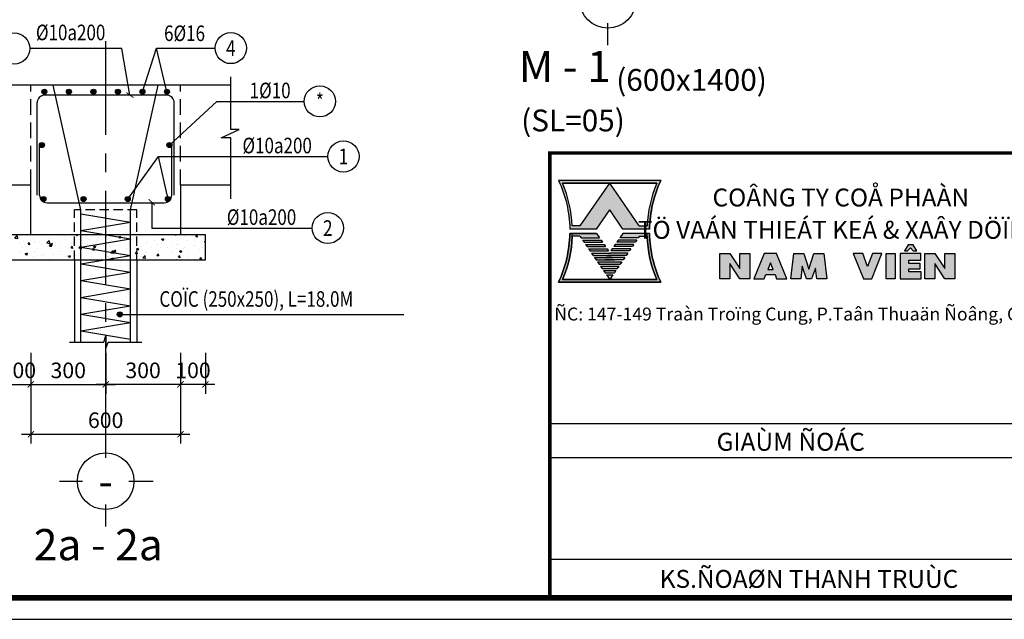
# Model space of a CAD drawing. Units: inches. Extents: x -78781 to 291682597901, y -251576 to 520260481864.
# Drawn here: x 1832868 to 1836815, y 332349 to 334752 of the extents above; entities that cross this region are included whole.
import ezdxf
from ezdxf.enums import TextEntityAlignment as Align

# ---------------------------------------------------------------- set-up
doc = ezdxf.new("R2010")
doc.units = ezdxf.units.IN
doc.header["$MEASUREMENT"] = 0
doc.header["$PDMODE"] = 3
doc.linetypes.add('CENTER', pattern=[2, 1.25, -0.25, 0.25, -0.25])
doc.linetypes.add('HIDDEN', pattern=[0.375, 0.25, -0.125])
for name, color, linetype in [('D-BAO', 4, 'Continuous'), ('DIM', 1, 'Continuous'), ('HATCH', 8, 'Continuous'), ('LINH-TINH', 7, 'Continuous'), ('NET KHUAT', 7, 'Continuous'), ('T-DAI', 3, 'Continuous'), ('TEXT', 4, 'Continuous'), ('TEXT-TD', 6, 'Continuous'), ('THEP', 2, 'Continuous'), ('TRUC', 9, 'CENTER')]:
    doc.layers.add(name, color=color, linetype=linetype)
doc.styles.get("Standard").update_dxf_attribs({"font": 'VHELVEN.TTF'})
doc.styles.add('TEXT-DIM', font='1.shx', dxfattribs={"width": 0.8})
doc.styles.add('TEXT-GHI CHU', font='VAVON.TTF')
doc.dimstyles.get("Standard").update_dxf_attribs({"dimtxt": 2.5, "dimasz": 25, "dimexe": 0.18, "dimexo": 0.0625, "dimgap": 0.09, "dimtad": 0, "dimtih": 1, "dimtoh": 1, "dimdec": 0, "dimzin": 0, "dimtxsty": 'Standard', "dimcen": 80, "dimadec": 0, "dimazin": 0, "dimtfac": 1, "dimtdec": 0, "dimtofl": 0, "dimtmove": 0, "dimatfit": 3, "dimldrblk": 'ARCHTICK', "dimfxl": 0.18, "dimtolj": 1, "dimtzin": 0, "dimarcsym": 0})
doc.dimstyles.new('TL 1-25', dxfattribs={"dimscale": 25, "dimtxt": 2.5, "dimasz": 1, "dimexe": 1.5, "dimexo": 0, "dimgap": 1, "dimtad": 1, "dimdec": 0, "dimtxsty": 'TEXT-DIM', "dimblk": 'ARCHTICK', "dimcen": 0, "dimdle": 1.5, "dimclrd": 1, "dimclre": 1, "dimclrt": 4, "dimadec": 0, "dimazin": 2, "dimtfac": 1, "dimtdec": 0, "dimtix": 1, "dimtofl": 0, "dimtmove": 0, "dimatfit": 3, "dimldrblk": 'ARCHTICK', "dimfxl": 1.5, "dimtolj": 1, "dimtzin": 0, "dimarcsym": 0})

# ---------------------------------------------------------------- blocks, each defined once
blk = doc.blocks.new('1')
at = {"ltscale": 10}
h = blk.add_hatch(color=1, dxfattribs=at)
edge = h.paths.add_edge_path()
edge.add_line((-11605.47061526354, -1873.473062684921), (-11603.64807776064, -1876.133819888027))
edge.add_line((-11603.64807776064, -1876.133819888027), (-11599.91313654229, -1876.133819888027))
edge.add_ellipse((-11583.09608983616, -1876.452979685908), major_axis=(16.82007495895386, 0.0011258714395275), ratio=0.9999999993556209, start_angle=155.0912066586018, end_angle=178.9089160036296, ccw=False)
edge.add_line((-11598.35202528552, -1869.36980551097), (-11612.58920524169, -1869.36980551097))
edge.add_ellipse((-11627.84514069093, -1876.452979686163), major_axis=(16.82007497082693, -0.0009317532364066), ratio=0.9999999993556382, start_angle=361.0904227526867, end_angle=384.90813209858106, ccw=False)
edge.add_line((-11611.02809398482, -1876.133819888027), (-11607.29315276645, -1876.133819888027))
edge.add_line((-11607.29315276645, -1876.133819888027), (-11605.47061526354, -1873.473062684921))
edge = h.paths.add_edge_path(flags=16)
edge.add_line((-11605.47061526337, -1869.724668076847), (-11598.89825117937, -1869.724668076848))
edge.add_ellipse((-11583.09608983616, -1876.452979685908), major_axis=(17.17493734460962, 0.002737293852157299), ratio=0.9999999993558776, start_angle=156.9273268038403, end_angle=177.4990350701949)
edge.add_line((-11600.25478727202, -1875.706265156738), (-11601.37340376558, -1875.706265156738))
edge.add_line((-11601.37340376558, -1875.706265156738), (-11605.47061526337, -1869.724668076847))
edge = h.paths.add_edge_path(flags=16)
edge.add_line((-11609.56782676151, -1875.706265156738), (-11610.68644325507, -1875.706265156738))
edge.add_ellipse((-11627.84514069093, -1876.452979685908), major_axis=(17.17493741893576, 0.0022225359420283), ratio=0.9999999993552036, start_angle=2.4844188833094, end_angle=23.05612714967888)
edge.add_line((-11612.04297934782, -1869.724668076592), (-11605.47061526354, -1869.724668076592))
edge.add_line((-11605.47061526354, -1869.724668076592), (-11609.56782676151, -1875.706265156738))
h = blk.add_hatch(color=3)
edge = h.paths.add_edge_path()
edge.add_ellipse((-11627.84514069092, -1876.452979686035), major_axis=(-17.17493733451595, 0.0027999063326756), ratio=0.9999999993550506, start_angle=156.9457989642773, end_angle=177.760216963237, ccw=False)
edge.add_line((-11612.04297934792, -1883.181291295606), (-11598.89825117916, -1883.181291295606))
edge.add_ellipse((-11583.09608983616, -1876.452979686035), major_axis=(-17.17493742831503, 0.002148838370648001), ratio=0.999999999355724, start_angle=2.256292103275598, end_angle=23.070710102219778, ccw=False)
edge.add_line((-11600.2577964569, -1877.127002049984), (-11600.2577964569, -1876.772139484426))
edge.add_line((-11600.2577964569, -1876.772139484425), (-11599.91313654228, -1876.772139484425))
edge.add_ellipse((-11583.09608983616, -1876.45297968629), major_axis=(16.82007495895384, -0.0011258714395275), ratio=0.9999999993555636, start_angle=181.0910839963703, end_angle=204.9087933413982)
edge.add_line((-11598.35202528552, -1883.536153861228), (-11612.58920524168, -1883.536153861228))
edge.add_ellipse((-11627.84514069092, -1876.452979686035), major_axis=(16.82007497082693, 0.0009317532364066), ratio=0.9999999993555807, start_angle=-24.90813209858106, end_angle=-1.090422753553132)
edge.add_line((-11611.02809398482, -1876.772139484425), (-11610.68343407018, -1876.772139484425))
edge.add_line((-11610.68343407018, -1876.772139484425), (-11610.68343407018, -1877.127002049971))
h = blk.add_hatch(color=3)
edge = h.paths.add_edge_path()
edge.add_line((-11605.47061526302, -1883.181291295351), (-11612.04297934771, -1883.181291295351))
edge.add_ellipse((-11627.84514069092, -1876.45297968629), major_axis=(17.17493741893577, -0.0022225359420283), ratio=0.9999999993551459, start_angle=336.9438728503211, end_angle=357.7582908492797)
edge.add_line((-11610.68343407019, -1877.127002050303), (-11609.61761867676, -1877.127002050303))
edge.add_line((-11609.61761867676, -1877.127002050303), (-11609.44970701381, -1877.37213948417))
edge.add_line((-11609.44970701381, -1877.37213948417), (-11606.88217107262, -1877.37213948417))
edge.add_line((-11606.88217107262, -1877.37213948417), (-11607.29315276628, -1876.77213948417))
edge.add_line((-11607.29315276628, -1876.77213948417), (-11611.02809398481, -1876.77213948417))
edge.add_ellipse((-11627.84514069092, -1876.452979686035), major_axis=(16.82007497082693, 0.0009317532364066), ratio=0.9999999993555807, start_angle=-24.90813209858112, end_angle=-1.0904227535531845, ccw=False)
edge.add_line((-11612.58920524174, -1883.536153861356), (-11598.35202528535, -1883.536153861356))
edge.add_ellipse((-11583.09608983616, -1876.452979686035), major_axis=(-16.8200749710357, 0.0009280362785991078), ratio=0.9999999993555718, start_angle=1.0904100921354143, end_angle=24.908119437163123, ccw=False)
edge.add_line((-11599.91313654228, -1876.77213948417), (-11603.64807775976, -1876.77213948417))
edge.add_line((-11603.64807775976, -1876.77213948417), (-11604.05905945341, -1877.37213948417))
edge.add_line((-11604.05905945342, -1877.37213948417), (-11601.49152351222, -1877.37213948417))
edge.add_line((-11601.49152351222, -1877.37213948417), (-11601.32361184928, -1877.127002050303))
edge.add_line((-11601.32361184928, -1877.127002050303), (-11600.2577964569, -1877.127002050303))
edge.add_ellipse((-11583.09608983616, -1876.45297968629), major_axis=(17.17493734460962, -0.002737293852157299), ratio=0.9999999993558204, start_angle=182.2582551972166, end_angle=203.0726731961596)
edge.add_line((-11598.89825117937, -1883.181291295351), (-11605.47061526302, -1883.181291295351))
edge.add_line((-11605.47061526302, -1883.181291295351), (-11605.02957446075, -1882.537407430341))
edge.add_line((-11605.02957446075, -1882.537407430341), (-11605.91165606598, -1882.537407430341))
edge.add_line((-11605.91165606598, -1882.537407430341), (-11605.47061526302, -1883.181291295351))
h.paths.add_polyline_path([(-11606.12211430863, -1882.230155436322), (-11606.32760515547, -1881.930155436322), (-11604.61362537231, -1881.930155436322), (-11604.81911621917, -1882.230155436322)], flags=17)
h.paths.add_polyline_path([(-11606.53806339678, -1881.622903442303), (-11606.74355424362, -1881.322903442303), (-11604.19767628394, -1881.322903442303), (-11604.4031671308, -1881.622903442303)], flags=17)
h.paths.add_polyline_path([(-11603.78172719516, -1880.715651448284), (-11603.98721804199, -1881.015651448284), (-11606.95401248493, -1881.015651448284), (-11607.15950333176, -1880.715651448284)], flags=17)
h.paths.add_polyline_path([(-11606.13880489607, -1880.408399454266), (-11607.36996157308, -1880.408399454266), (-11607.57545241992, -1880.108399454265), (-11605.00791647853, -1880.108399454265), (-11603.36577810785, -1880.108399454265), (-11603.57126895469, -1880.408399454266)], flags=17)
h.paths.add_polyline_path([(-11605.42386556668, -1879.501147460247), (-11602.9498290197, -1879.501147460247), (-11603.15531986654, -1879.801147460247), (-11605.72285580792, -1879.801147460247), (-11607.78591066123, -1879.801147460247), (-11607.99140150807, -1879.501147460246)], flags=17)
h.paths.add_polyline_path([(-11605.83981465484, -1878.893895466228), (-11605.63432380801, -1879.193895466228), (-11608.20185974938, -1879.193895466228), (-11608.40735059622, -1878.893895466228)], flags=17)
h.paths.add_polyline_path([(-11606.25576374299, -1878.286643472208), (-11606.05027289616, -1878.586643472208), (-11608.61780883754, -1878.586643472208), (-11608.82329968437, -1878.286643472208)], flags=17)
h.paths.add_polyline_path([(-11609.03375792569, -1877.979391478189), (-11609.23924877253, -1877.679391478189), (-11606.67171283114, -1877.679391478189), (-11606.46622198431, -1877.979391478189)], flags=17)
h.paths.add_polyline_path([(-11601.7019817544, -1877.679391478189), (-11601.90747260124, -1877.979391478189), (-11604.47500854261, -1877.979391478189), (-11604.26951769578, -1877.679391478189)], flags=17)
h.paths.add_polyline_path([(-11604.89095763076, -1878.586643472208), (-11604.68546678393, -1878.286643472208), (-11602.11793084255, -1878.286643472208), (-11602.32342168939, -1878.586643472208)], flags=17)
h.paths.add_polyline_path([(-11605.30690671891, -1879.193895466228), (-11605.10141587209, -1878.893895466228), (-11602.5338799307, -1878.893895466228), (-11602.73937077754, -1879.193895466228)], flags=17)
h = blk.add_hatch(color=3)
h.paths.add_polyline_path([(-11607.2931527661, -1876.772139484425), (-11606.88217107262, -1877.37213948417), (-11609.44970701381, -1877.37213948417), (-11609.61761867693, -1877.127002050048), (-11610.68343407018, -1877.127002050048), (-11610.68343407018, -1876.772139484425)])
h.paths.add_polyline_path([(-11603.64807775994, -1876.772139484425), (-11600.2577964569, -1876.772139484425), (-11600.2577964569, -1877.127002050048), (-11601.3236118491, -1877.127002050048), (-11601.49152351222, -1877.37213948417), (-11604.05905945342, -1877.37213948417)])
at = {"color": 1}
for p, q in [((-11598.35202528541, -1869.36980551097), (-11612.58920524168, -1869.36980551097)), ((-11612.04297934782, -1869.724668076592), (-11598.89825117927, -1869.724668076592)), ((-11598.89825117927, -1869.724668076847), (-11612.04297934782, -1869.724668076847)), ((-11609.56782676151, -1875.706265156738), (-11605.47061526354, -1869.724668076592)), ((-11601.37340376558, -1875.706265156738), (-11605.47061526355, -1869.724668076592)), ((-11598.35202528541, -1869.36980551097), (-11598.35202528541, -1869.36980551097)), ((-11607.29315276645, -1876.133819888027), (-11605.47061526354, -1873.473062684921)), ((-11603.64807776064, -1876.133819888027), (-11605.47061526354, -1873.473062684921)), ((-11607.29315276645, -1876.133819888027), (-11611.02809398482, -1876.133819888027)), ((-11609.56782676151, -1875.706265156738), (-11610.68644325507, -1875.706265156738)), ((-11599.91313654228, -1876.133819888027), (-11603.64807776064, -1876.133819888027))]:
    blk.add_line(p, q, dxfattribs=at)
at = {"color": 1, "ltscale": 10}
blk.add_line((-11601.37340376558, -1875.706265156738), (-11600.25478727201, -1875.706265156738), dxfattribs=at)
at = {"color": 3}
for p, q in [((-11611.02809398481, -1876.77213948417), (-11607.29315276628, -1876.77213948417)), ((-11607.29315276628, -1876.772139484425), (-11611.02809398481, -1876.772139484425)), ((-11607.29315276628, -1876.77213948417), (-11611.02809398481, -1876.77213948417)), ((-11607.29315276628, -1876.772139484298), (-11611.02809398482, -1876.772139484298)), ((-11610.68343407018, -1877.127002050303), (-11610.68343407018, -1876.77213948417)), ((-11609.61761867676, -1877.127002050303), (-11610.68343407018, -1877.127002050303)), ((-11609.61761867693, -1877.127002050048), (-11610.68343407018, -1877.127002050048)), ((-11609.61761867676, -1877.127002050175), (-11610.68343407019, -1877.127002050176)), ((-11609.61761867676, -1877.127002050303), (-11609.44970701381, -1877.37213948417)), ((-11609.61761867676, -1877.127002050303), (-11609.44970701384, -1877.37213948417)), ((-11609.61761867676, -1877.127002050303), (-11609.44970701384, -1877.37213948417)), ((-11609.44970701384, -1877.37213948417), (-11606.88217107262, -1877.37213948417)), ((-11609.23924877253, -1877.679391478189), (-11609.03375792569, -1877.979391478189)), ((-11609.23924877253, -1877.679391478189), (-11606.67171283114, -1877.679391478189)), ((-11609.03375792569, -1877.979391478189), (-11606.46622198431, -1877.979391478189)), ((-11607.29315276628, -1876.77213948417), (-11606.88217107262, -1877.37213948417)), ((-11606.67171283114, -1877.679391478189), (-11606.46622198431, -1877.979391478189)), ((-11604.26951769578, -1877.679391478189), (-11604.47500854261, -1877.979391478189)), ((-11601.90747260123, -1877.979391478189), (-11604.47500854261, -1877.979391478189)), ((-11601.7019817544, -1877.679391478189), (-11604.26951769578, -1877.679391478189)), ((-11603.64807775976, -1876.77213948417), (-11604.05905945342, -1877.37213948417)), ((-11601.49152351219, -1877.37213948417), (-11604.05905945342, -1877.37213948417)), ((-11599.91313654228, -1876.772139484425), (-11603.64807776081, -1876.772139484425)), ((-11599.91313654228, -1876.77213948417), (-11603.64807776081, -1876.77213948417)), ((-11599.91313654228, -1876.772139484298), (-11603.64807776081, -1876.772139484298)), ((-11601.7019817544, -1877.679391478189), (-11601.90747260124, -1877.979391478189)), ((-11601.32361184927, -1877.127002050303), (-11601.49152351222, -1877.37213948417)), ((-11601.32361184927, -1877.127002050303), (-11601.49152351219, -1877.37213948417)), ((-11601.32361184927, -1877.127002050303), (-11601.49152351219, -1877.37213948417)), ((-11601.32361184927, -1877.127002050303), (-11600.25779645585, -1877.127002050303)), ((-11601.3236118491, -1877.127002050048), (-11600.25779645585, -1877.127002050048)), ((-11601.32361184927, -1877.127002050175), (-11600.25779645585, -1877.127002050176)), ((-11600.2577964569, -1877.127002049984), (-11600.2577964569, -1876.772139484425)), ((-11608.82329968437, -1878.286643472208), (-11606.25576374299, -1878.286643472208)), ((-11608.82329968437, -1878.286643472208), (-11608.61780883754, -1878.586643472208)), ((-11608.61780883754, -1878.586643472208), (-11606.05027289616, -1878.586643472208)), ((-11608.40735059622, -1878.893895466228), (-11605.83981465484, -1878.893895466228)), ((-11608.40735059622, -1878.893895466228), (-11608.20185974938, -1879.193895466228)), ((-11608.20185974938, -1879.193895466228), (-11605.63432380801, -1879.193895466228)), ((-11606.25576374299, -1878.286643472208), (-11606.05027289616, -1878.586643472208)), ((-11605.83981465484, -1878.893895466228), (-11605.63432380801, -1879.193895466228)), ((-11605.10141587209, -1878.893895466228), (-11605.30690671891, -1879.193895466228)), ((-11602.73937077754, -1879.193895466228), (-11605.30690671891, -1879.193895466228)), ((-11602.5338799307, -1878.893895466228), (-11605.10141587209, -1878.893895466228)), ((-11604.68546678393, -1878.286643472208), (-11604.89095763076, -1878.586643472208)), ((-11602.32342168939, -1878.586643472208), (-11604.89095763076, -1878.586643472208)), ((-11602.11793084255, -1878.286643472208), (-11604.68546678393, -1878.286643472208)), ((-11602.5338799307, -1878.893895466228), (-11602.73937077754, -1879.193895466228)), ((-11602.11793084255, -1878.286643472208), (-11602.32342168939, -1878.586643472208)), ((-11607.99140150807, -1879.501147460246), (-11605.42386556668, -1879.501147460247)), ((-11607.99140150807, -1879.501147460246), (-11607.78591066123, -1879.801147460247)), ((-11607.78591066123, -1879.801147460247), (-11605.21837471986, -1879.801147460247)), ((-11607.57545241992, -1880.108399454265), (-11605.00791647853, -1880.108399454265)), ((-11607.57545241992, -1880.108399454265), (-11607.36996157308, -1880.408399454265)), ((-11607.36996157308, -1880.408399454265), (-11604.8024256317, -1880.408399454265)), ((-11607.15950333176, -1880.715651448284), (-11606.95401248493, -1881.015651448284)), ((-11607.15950333176, -1880.715651448284), (-11603.78172719516, -1880.715651448284)), ((-11603.57126895469, -1880.408399454265), (-11606.13880489607, -1880.408399454265)), ((-11603.36577810785, -1880.108399454265), (-11605.93331404924, -1880.108399454265)), ((-11603.15531986654, -1879.801147460247), (-11605.72285580792, -1879.801147460247)), ((-11602.9498290197, -1879.501147460246), (-11605.51736496109, -1879.501147460247)), ((-11603.78172719516, -1880.715651448284), (-11603.98721804199, -1881.015651448284)), ((-11603.36577810785, -1880.108399454265), (-11603.57126895469, -1880.408399454265)), ((-11602.9498290197, -1879.501147460246), (-11603.15531986654, -1879.801147460247)), ((-11606.95401248493, -1881.015651448284), (-11603.98721804199, -1881.015651448284)), ((-11606.74355424362, -1881.322903442303), (-11606.53806339678, -1881.622903442303)), ((-11606.74355424361, -1881.322903442303), (-11604.19767628394, -1881.322903442303)), ((-11606.53806339678, -1881.622903442303), (-11604.4031671308, -1881.622903442303)), ((-11606.32760515546, -1881.930155436322), (-11606.12211430862, -1882.230155436322)), ((-11606.32760515546, -1881.930155436322), (-11604.61362537231, -1881.930155436322)), ((-11604.61362537231, -1881.930155436322), (-11604.81911621917, -1882.230155436322)), ((-11604.19767628394, -1881.322903442303), (-11604.4031671308, -1881.622903442303)), ((-11598.35202528541, -1883.536153861228), (-11612.58920524168, -1883.536153861228)), ((-11612.58920524168, -1883.536153861356), (-11598.35202528541, -1883.536153861356)), ((-11612.04297934782, -1883.181291295606), (-11598.89825117927, -1883.181291295606)), ((-11598.89825117927, -1883.181291295351), (-11612.04297934782, -1883.181291295351)), ((-11612.04297934782, -1883.181291295479), (-11598.89825117927, -1883.181291295479)), ((-11606.12211430863, -1882.230155436322), (-11604.81911621917, -1882.230155436322)), ((-11605.91165606598, -1882.537407430341), (-11605.0295744611, -1882.537407430341)), ((-11605.91165606598, -1882.537407430341), (-11605.47061526371, -1883.181291295351)), ((-11605.91165606598, -1882.537407430341), (-11605.47061526354, -1883.181291295606)), ((-11605.02957446075, -1882.537407430341), (-11605.47061526302, -1883.181291295351)), ((-11605.0295744611, -1882.537407430341), (-11605.47061526354, -1883.181291295606)), ((-11598.35202528541, -1883.536153861228), (-11598.35202528541, -1883.536153861228))]:
    blk.add_line(p, q, dxfattribs=at)
at = {"color": 1, "extrusion": (0, 0, -1)}
blk.add_ellipse((-11627.84514069093, -1876.452979686163), major_axis=(16.82007497082693, -0.0009317532364066), ratio=0.9999999993555807, start_param=-0.4347289156419243, end_param=-0.0190314672730434, dxfattribs=at)
at = {"color": 1}
for centre, major_axis, ratio, start_param, end_param in [((-11627.84514069093, -1876.452979685908), (17.17493741893575, 0.0022225359420283), 0.999999999355146, 0.0433612895124699, 0.4024053315203517), ((-11583.09608983616, -1876.452979685908), (17.17493734460961, 0.0027372938521573), 0.9999999993558204, 2.738898539080164, 3.097942581087785), ((-11583.09608983616, -1876.452979685908), (16.82007495895384, 0.0011258714395275), 0.9999999993555632, 2.706852197083554, 3.122549645437311)]:
    blk.add_ellipse(centre, major_axis=major_axis, ratio=ratio, start_param=start_param, end_param=end_param, dxfattribs=at)
at = {"color": 1, "extrusion": (0, 0, -0.9999999999999999)}
blk.add_ellipse((-11583.09608983616, -1876.452979686163), major_axis=(-16.82007497103272, -0.0009280362785989), ratio=0.9999999993555717, start_param=0.019031246304738, end_param=0.4347286946584932, dxfattribs=at)
at = {"color": 3}
for centre, major_axis, ratio, start_param, end_param in [((-11627.84514069092, -1876.452979686035), (16.82007497082693, 0.0009317532364066), 0.9999999993555807, -0.4347289156419243, -0.0190314672881649), ((-11627.84514069092, -1876.452979686035), (-17.17493733451595, 0.0027999063326756), 0.9999999993550506, 2.739220939099745, 3.102501065067961), ((-11583.09608983616, -1876.452979686035), (-17.17493742831503, 0.002148838370648001), 0.9999999993557245, 0.0393797260889091, 0.4026598520568536), ((-11583.09608983616, -1876.452979686035), (-16.82007497103272, 0.0009280362785989), 0.9999999993555717, 0.019031246304738, 0.4347286946584932)]:
    blk.add_ellipse(centre, major_axis=major_axis, ratio=ratio, start_param=start_param, end_param=end_param, dxfattribs=at)
at = {"color": 3, "extrusion": (0, 0, -1)}
for centre, major_axis, ratio, start_param, end_param in [((-11627.84514069093, -1876.452979686163), (-16.82007495779529, -0.0011430444218337), 0.9999999993555746, 3.160636682723593, 3.576334131077352), ((-11583.09608983616, -1876.45297968629), (16.82007495895384, -0.0011258714395275), 0.9999999993555632, 2.706852197083554, 3.122549645437311), ((-11583.09608983616, -1876.452979686163), (16.82007495895384, -0.0011258714395275), 0.9999999993555632, 2.706852197083554, 3.122549645437311)]:
    blk.add_ellipse(centre, major_axis=major_axis, ratio=ratio, start_param=start_param, end_param=end_param, dxfattribs=at)
at = {"color": 3, "extrusion": (0, 0, -0.9999999999999999)}
for centre, major_axis, ratio, start_param, end_param in [((-11627.84514069092, -1876.45297968629), (17.17493741893575, -0.0022225359420283), 0.999999999355146, 0.0391252055521554, 0.4024053315203517), ((-11627.84514069093, -1876.452979686163), (17.17493741893575, -0.0022225359420283), 0.999999999355146, 0.0391252055521554, 0.4024053315203517), ((-11583.09608983616, -1876.45297968629), (17.17493734460961, -0.0027372938521573), 0.9999999993558204, 2.738898539080164, 3.102178665048088), ((-11583.09608983616, -1876.452979686163), (17.17493734460961, -0.0027372938521573), 0.9999999993558204, 2.738898539080164, 3.102178665048088)]:
    blk.add_ellipse(centre, major_axis=major_axis, ratio=ratio, start_param=start_param, end_param=end_param, dxfattribs=at)
blk = doc.blocks.new('22')
at = {"layer": 'TEXT'}
h = blk.add_hatch(color=7, dxfattribs=at)
h.paths.add_polyline_path([(-11171.85698615528, -2884.36506927708), (-11173.26037044419, -2884.36506927708), (-11173.26037044419, -2886.470145691664), (-11174.6637547331, -2884.36506927708), (-11176.06713902201, -2884.36506927708), (-11176.06713902201, -2887.873368162249), (-11174.6637547331, -2887.873368162249), (-11174.6637547331, -2885.768291747666), (-11173.26037044419, -2887.873368162249), (-11171.85698615528, -2887.873368162249)])
h.paths.add_polyline_path([(-11168.13801778964, -2884.36506927708), (-11169.89224815078, -2884.36506927708), (-11171.29563243969, -2887.873368162249), (-11169.89224815078, -2887.873368162249), (-11169.66769630854, -2887.312014451703), (-11168.36256963195, -2887.312014451703), (-11168.13801778964, -2887.873368162249), (-11166.73463350073, -2887.873368162249)])
h.paths.add_polyline_path([(-11169.01513297021, -2885.680681359049), (-11168.64325943472, -2886.610322313508), (-11169.38700650569, -2886.610322313508)], flags=16)
h.paths.add_polyline_path([(-11164.34888020957, -2884.36506927708), (-11165.75226449848, -2884.36506927708), (-11166.17327978513, -2887.873368162249), (-11164.76989549623, -2887.873368162249), (-11164.55937814411, -2886.119137816764), (-11163.99803413734, -2887.873368162251), (-11163.29634199289, -2887.873368162249), (-11162.70096019952, -2886.402772954424), (-11162.524480634, -2887.873368162249), (-11161.1210963451, -2887.873368162249), (-11161.54211163175, -2884.36506927708), (-11162.94549592066, -2884.36506927708), (-11163.64718806511, -2886.557895134585)])
h.paths.add_polyline_path([(-11156.10600114673, -2884.36506927708), (-11157.4722136957, -2884.36506927708), (-11156.04719444928, -2887.873368162251), (-11154.87776148555, -2887.873368162251), (-11153.45274223913, -2884.36506927708), (-11154.79084341878, -2884.36506927708), (-11155.45698802892, -2886.165679354036)])
h.paths.add_polyline_path([(-11151.60436551233, -2884.36506927708), (-11152.88624395334, -2884.36506927708), (-11152.88624395334, -2887.873368162251), (-11151.60436551233, -2887.873368162251)])
h.paths.add_polyline_path([(-11148.0108786667, -2884.36506927708), (-11150.92407037478, -2884.36506927708), (-11150.92407037478, -2887.873368162251), (-11147.98276729738, -2887.873368162251), (-11147.98276729738, -2886.917581606996), (-11149.68717012468, -2886.917581606996), (-11149.68717012468, -2886.484193815064), (-11148.11770187012, -2886.484193815064), (-11148.11770187012, -2885.770704629022), (-11149.68717012468, -2885.770704629022), (-11149.68717012468, -2885.315233558479), (-11148.0108786667, -2885.31523355848)])
h.paths.add_polyline_path([(-11149.12527576126, -2883.145035850667), (-11149.78308180336, -2883.145035850667), (-11150.31012333542, -2883.988376928832), (-11149.87650088545, -2883.988376928832), (-11149.45698991924, -2883.577950937458), (-11149.12036084984, -2883.988376928832), (-11148.5982342292, -2883.988376928832)])
h.paths.add_polyline_path([(-11146.08274315834, -2884.36506927708), (-11147.48612744725, -2884.36506927708), (-11147.48612744725, -2887.873368162249), (-11146.08274315834, -2887.873368162249), (-11146.08274315834, -2885.768291747666), (-11144.67935886943, -2887.873368162249), (-11143.27597458052, -2887.873368162249), (-11143.27597458052, -2884.36506927708), (-11144.67935886943, -2884.36506927708), (-11144.67935886943, -2886.470145691663)])
at = {"layer": 'TEXT', "color": 7}
for points in [[(-11149.12036084984, -2883.988376928832), (-11148.5982342292, -2883.988376928832), (-11149.12527576126, -2883.145035850667), (-11149.78308180336, -2883.145035850667), (-11150.31012333542, -2883.988376928832), (-11149.87650088545, -2883.988376928832), (-11149.45698991924, -2883.577950937458)], [(-11173.26037044419, -2886.470145691664), (-11173.26037044419, -2884.36506927708), (-11171.85698615528, -2884.36506927708), (-11171.85698615528, -2887.873368162249), (-11173.26037044419, -2887.873368162249), (-11174.6637547331, -2885.768291747666), (-11174.6637547331, -2887.873368162249), (-11176.06713902201, -2887.873368162249), (-11176.06713902201, -2884.36506927708), (-11174.6637547331, -2884.36506927708)], [(-11168.13801778964, -2884.36506927708), (-11169.89224815078, -2884.36506927708), (-11171.29563243969, -2887.873368162249), (-11169.89224815078, -2887.873368162249), (-11169.66769630854, -2887.312014451703), (-11168.36256963195, -2887.312014451703), (-11168.13801778964, -2887.873368162249), (-11166.73463350073, -2887.873368162249)], [(-11168.64325943472, -2886.610322313508), (-11169.01513297021, -2885.680681359049), (-11169.38700650569, -2886.610322313508)], [(-11164.34888020957, -2884.36506927708), (-11163.64718806511, -2886.557895134583), (-11162.94549592066, -2884.36506927708), (-11161.54211163175, -2884.36506927708), (-11161.1210963451, -2887.873368162249), (-11162.524480634, -2887.873368162249), (-11162.70096019952, -2886.402772954425), (-11163.29634199289, -2887.873368162249), (-11163.99803413734, -2887.873368162249), (-11164.55937814411, -2886.119137816764), (-11164.76989549623, -2887.873368162249), (-11166.17327978513, -2887.873368162249), (-11165.75226449848, -2884.36506927708)], [(-11154.79084341878, -2884.36506927708), (-11155.45698802892, -2886.165679354035), (-11156.10600114673, -2884.36506927708), (-11157.4722136957, -2884.36506927708), (-11156.04719444928, -2887.873368162251), (-11154.87776148555, -2887.873368162251), (-11153.45274223913, -2884.36506927708)], [(-11152.88624395334, -2884.36506927708), (-11151.60436551233, -2884.36506927708), (-11151.60436551233, -2887.873368162251), (-11152.88624395334, -2887.873368162251), (-11152.88624395334, -2887.873368162251)], [(-11150.92407037478, -2884.36506927708), (-11150.92407037478, -2887.873368162251), (-11147.98276729739, -2887.873368162251), (-11147.98276729739, -2886.917581606996), (-11149.68717012468, -2886.917581606996), (-11149.68717012468, -2886.484193815064), (-11148.11770187012, -2886.484193815064), (-11148.11770187012, -2885.770704629022), (-11149.68717012468, -2885.770704629022), (-11149.68717012468, -2885.315233558479), (-11148.0108786667, -2885.315233558479), (-11148.0108786667, -2884.36506927708)], [(-11146.08274315834, -2885.768291747666), (-11146.08274315834, -2887.873368162249), (-11147.48612744725, -2887.873368162249), (-11147.48612744725, -2884.36506927708), (-11146.08274315834, -2884.36506927708), (-11144.67935886943, -2886.470145691664), (-11144.67935886943, -2884.36506927708), (-11143.27597458052, -2884.36506927708), (-11143.27597458052, -2887.873368162249), (-11144.67935886943, -2887.873368162249)]]:
    blk.add_lwpolyline(points, close=True, dxfattribs=at)
blk.add_blockref('1', (414.0519840393462, -1004.819988417712))
at = {"layer": 'TEXT', "style": 'TEXT-GHI CHU'}
for s, p in [('COÂNG TY COÅ PHAÀN', (-11159.18976266687, -2877.805249126756)), ('TÖ VAÁN THIEÁT KEÁ & XAÂY DÖÏNG', (-11159.18976266687, -2882.312625912927))]:
    blk.add_text(s, height=2.5, dxfattribs=at).set_placement(p, align=Align.CENTER)
blk = doc.blocks.new('KHUNG A3')
for p, q in [((-300.00000122434, 2723.927379705769), (-20799.79439548357, 2723.927379705769)), ((-300.00000122434, 2251.762949352909), (-20799.79439548357, 2251.762949352909)), ((-300.00000122434, 835.2696582943319), (-20799.79439548357, 835.2696582943319))]:
    blk.add_line(p, q)
blk.add_lwpolyline([(-42000.00000122272, 0), (-1.2227101251e-06, 0), (-1.2227101251e-06, 29700), (-42000.00000122272, 29700)], close=True)
at = {"color": 5, "const_width": 80.00000000000001}
blk.add_lwpolyline([(-41700.00000122272, 300), (-300.0000012227101, 300), (-300.0000012227101, 29400), (-41700.00000122272, 29400)], close=True, dxfattribs=at)
at = {"color": 5, "const_width": 50}
blk.add_lwpolyline([(-20799.79439548357, 300), (-20799.79439548357, 6501.242822525091), (-300.00000122434, 6501.242822528642)], dxfattribs=at)
at = {"xscale": 100, "yscale": 100, "zscale": 100}
blk.add_blockref('22', (1099175.084404027, 293536.0855119891), dxfattribs=at)
at = {"layer": 'TEXT', "style": 'TEXT-GHI CHU'}
blk.add_text('ÑC: 147-149 Traàn Troïng Cung, P.Taân Thuaän Ñoâng, Q.7', height=180, dxfattribs=at).set_placement((-17389.4322234143, 4165.970432633825), align=Align.CENTER)
for s, p in [('GIAÙM ÑOÁC', (-18476.29067984165, 2349.748415259004)), ('KS.ÑOAØN THANH TRUÙC', (-19269.34405002906, 438.3331047872779))]:
    blk.add_text(s, height=250, dxfattribs=at).set_placement(p)
blk = doc.blocks.new('_ARCHTICK')
at = {"color": 0, "linetype": 'ByBlock', "const_width": 0.15}
blk.add_lwpolyline([(-0.5, -0.5), (0.5, 0.5)], dxfattribs=at)
blk = doc.blocks.new('*D125')
at = {"layer": 'Defpoints', "color": 0}
for p in [(1832812.994415831, 333417.6464286524), (1832912.994415831, 333340.5882535591), (1832912.994415831, 333290.5882535591)]:
    blk.add_point(p, dxfattribs=at)
at = {"layer": 'DIM', "color": 1, "lineweight": -2}
for p, q in [((1832812.994415831, 333417.6464286524), (1832812.994415831, 333253.0882535591)), ((1832912.994415831, 333340.5882535591), (1832912.994415831, 333253.0882535591)), ((1832775.494415831, 333290.5882535591), (1832950.494415831, 333290.5882535591))]:
    blk.add_line(p, q, dxfattribs=at)
at = {"layer": 'DIM', "color": 1, "lineweight": -2, "xscale": 25, "yscale": 25, "zscale": 25, "rotation": 180}
blk.add_blockref('_ARCHTICK', (1832812.994415831, 333290.5882535591), dxfattribs=at)
at = {"layer": 'DIM', "color": 1, "lineweight": -2, "xscale": 25, "yscale": 25, "zscale": 25}
blk.add_blockref('_ARCHTICK', (1832912.994415831, 333290.5882535591), dxfattribs=at)
at = {"layer": 'DIM', "color": 4, "insert": (1832862.994415831, 333346.8382535591), "char_height": 62.5, "attachment_point": 5, "style": 'TEXT-DIM'}
blk.add_mtext('\\A1;100', dxfattribs=at)
blk = doc.blocks.new('*D126')
at = {"layer": 'Defpoints', "color": 0}
for p in [(1833212.994415831, 333417.6464286524), (1833512.99441583, 333417.646428652), (1833212.994415831, 333290.5882535591)]:
    blk.add_point(p, dxfattribs=at)
at = {"layer": 'DIM', "color": 1, "lineweight": -2}
for p, q in [((1833212.994415831, 333417.6464286524), (1833212.994415831, 333253.0882535591)), ((1833512.99441583, 333417.646428652), (1833512.99441583, 333253.0882535591)), ((1833550.49441583, 333290.5882535591), (1833175.494415831, 333290.5882535591))]:
    blk.add_line(p, q, dxfattribs=at)
at = {"layer": 'DIM', "color": 1, "lineweight": -2, "xscale": 25, "yscale": 25, "zscale": 25, "rotation": 180}
blk.add_blockref('_ARCHTICK', (1833212.994415831, 333290.5882535591), dxfattribs=at)
at = {"layer": 'DIM', "color": 1, "lineweight": -2, "xscale": 25, "yscale": 25, "zscale": 25}
blk.add_blockref('_ARCHTICK', (1833512.99441583, 333290.5882535591), dxfattribs=at)
at = {"layer": 'DIM', "color": 4, "insert": (1833362.994415831, 333346.8382535591), "char_height": 62.5, "attachment_point": 5, "style": 'TEXT-DIM'}
blk.add_mtext('\\A1;300', dxfattribs=at)
blk = doc.blocks.new('*D127')
at = {"layer": 'Defpoints', "color": 0}
for p in [(1833512.994415831, 333290.5882535591), (1832912.994415831, 333278.0882535593), (1833512.994415831, 333090.8354334336)]:
    blk.add_point(p, dxfattribs=at)
at = {"layer": 'DIM', "color": 1, "lineweight": -2}
for p, q in [((1833512.994415831, 333290.5882535591), (1833512.994415831, 333053.3354334336)), ((1832912.994415831, 333278.0882535593), (1832912.994415831, 333053.3354334336)), ((1832875.494415831, 333090.8354334336), (1833550.494415831, 333090.8354334336))]:
    blk.add_line(p, q, dxfattribs=at)
at = {"layer": 'DIM', "color": 1, "lineweight": -2, "xscale": 25, "yscale": 25, "zscale": 25, "rotation": 180}
blk.add_blockref('_ARCHTICK', (1832912.994415831, 333090.8354334336), dxfattribs=at)
at = {"layer": 'DIM', "color": 1, "lineweight": -2, "xscale": 25, "yscale": 25, "zscale": 25}
blk.add_blockref('_ARCHTICK', (1833512.994415831, 333090.8354334336), dxfattribs=at)
at = {"layer": 'DIM', "color": 4, "insert": (1833212.994415831, 333147.0854334336), "char_height": 62.5, "attachment_point": 5, "style": 'TEXT-DIM'}
blk.add_mtext('\\A1;600', dxfattribs=at)
blk = doc.blocks.new('*D128')
at = {"layer": 'Defpoints', "color": 0}
for p in [(1832912.994415831, 333417.646428652), (1833212.994415831, 333417.6464286524), (1833212.994415831, 333290.5882535591)]:
    blk.add_point(p, dxfattribs=at)
at = {"layer": 'DIM', "color": 1, "lineweight": -2}
for p, q in [((1832912.994415831, 333417.646428652), (1832912.994415831, 333253.0882535591)), ((1833212.994415831, 333417.6464286524), (1833212.994415831, 333253.0882535591)), ((1832875.494415831, 333290.5882535591), (1833250.494415831, 333290.5882535591))]:
    blk.add_line(p, q, dxfattribs=at)
at = {"layer": 'DIM', "color": 1, "lineweight": -2, "xscale": 25, "yscale": 25, "zscale": 25, "rotation": 180}
blk.add_blockref('_ARCHTICK', (1832912.994415831, 333290.5882535591), dxfattribs=at)
at = {"layer": 'DIM', "color": 1, "lineweight": -2, "xscale": 25, "yscale": 25, "zscale": 25}
blk.add_blockref('_ARCHTICK', (1833212.994415831, 333290.5882535591), dxfattribs=at)
at = {"layer": 'DIM', "color": 4, "insert": (1833062.994415831, 333346.8382535591), "char_height": 62.5, "attachment_point": 5, "style": 'TEXT-DIM'}
blk.add_mtext('\\A1;300', dxfattribs=at)
blk = doc.blocks.new('*D129')
at = {"layer": 'Defpoints', "color": 0}
for p in [(1833612.994415831, 333417.6464286524), (1833512.994415831, 333340.5882535591), (1833512.994415831, 333290.5882535591)]:
    blk.add_point(p, dxfattribs=at)
at = {"layer": 'DIM', "color": 1, "lineweight": -2}
for p, q in [((1833612.994415831, 333417.6464286524), (1833612.994415831, 333253.0882535591)), ((1833512.994415831, 333340.5882535591), (1833512.994415831, 333253.0882535591)), ((1833650.494415831, 333290.5882535591), (1833475.494415831, 333290.5882535591))]:
    blk.add_line(p, q, dxfattribs=at)
at = {"layer": 'DIM', "color": 1, "lineweight": -2, "xscale": 25, "yscale": 25, "zscale": 25, "rotation": 180}
blk.add_blockref('_ARCHTICK', (1833512.994415831, 333290.5882535591), dxfattribs=at)
at = {"layer": 'DIM', "color": 1, "lineweight": -2, "xscale": 25, "yscale": 25, "zscale": 25}
blk.add_blockref('_ARCHTICK', (1833612.994415831, 333290.5882535591), dxfattribs=at)
at = {"layer": 'DIM', "color": 4, "insert": (1833562.994415831, 333346.8382535591), "char_height": 62.5, "attachment_point": 5, "style": 'TEXT-DIM'}
blk.add_mtext('\\A1;100', dxfattribs=at)
blk = doc.blocks.new('truc')
at = {"layer": 'TRUC', "color": 11, "linetype": 'Continuous', "ltscale": 5}
for points in [[(-7.615508736515039, 3.738288842889232), (-7.615508736515039, 7.537996534031662)], [(-15.0161982900172, 9.095e-13), (-11.35379757940609, 9.095e-13)], [(-3.877219893627625, -9.095e-13), (1.819e-12, -9.095e-13)], [(-7.615508736516857, -7.243736189121589), (-7.615508736516857, -3.738288842891051)]]:
    blk.add_lwpolyline(points, dxfattribs=at)
at = {"layer": 'TRUC', "color": 11, "linetype": 'Continuous'}
blk.add_circle((-7.615508736516857, -9.095e-13), 4.538288842889963, dxfattribs=at)

msp = doc.modelspace()

# ---------------------------------------------------------------- hatches: boundary and pattern name
at = {"layer": 'HATCH', "ltscale": 1000}
h = msp.add_hatch(dxfattribs=at)
h.set_pattern_fill('AR-CONC', color=256, scale=12, style=0)
h.set_pattern_definition([(49.99999999999999, (23855.49441583129, -280491.5471456784), (86.0712219120904, -7.530256197911411), [9, -99]), (355, (23855.49441583129, -280491.5471456784), (-16.65016003356, 90.2630560440014), [7.199999999999998, -79.19999999999997]), (100.4514, (23862.66701743123, -280492.1746664784), (69.42112580568259, 82.73274504731444), [7.648822799999951, -84.1370534399992]), (46.1842, (23855.49441583129, -280467.5471456784), (128.0689258350773, -19.86228171948217), [13.49999999999993, -148.4999999999988]), (96.6356, (23866.1668252314, -280469.2023425184), (112.1595246658444, 116.894144508053), [11.47323456, -126.20556]), (351.1842000000001, (23855.49441583129, -280467.5471456784), (112.1594334160352, 116.8942321110389), [10.8, -118.8]), (21, (23867.49441583129, -280473.5471456784), (71.6288462542154, -48.31426687984066), [9, -99]), (326, (23867.49441583129, -280473.5471456784), (29.19783983058981, 87.01800540562236), [7.199999999999998, -79.19999999999997]), (71.45140000000002, (23873.46348379133, -280477.5733383984), (100.8267154297788, 38.70365960519429), [7.648822799999964, -84.13705343999938]), (37.50000000000001, (23855.49441583129, -280491.5471456784), (1.45918263807488, 39.94726245975738), [0, -78.23999999999998, 0, -80.4, 0, -79.5]), (7.499999999999999, (23855.49441583129, -280491.5471456784), (31.56834449305784, 47.32940542588322), [0, -45.83999999999999, 0, -76.44, 0, -30.3]), (327.5, (23828.73441583128, -280491.5471456784), (64.05869234068909, -2.706584608125575), [0, -30, 0, -93.6, 0, -124.2]), (317.5, (23816.73441583128, -280491.5471456784), (69.98234032108635, 12.01259787987811), [0, -39, 0, -62.16, 0, -88.19999999999997])])
h.paths.add_polyline_path([(1832812.994415831, 333789.9528543216), (1833612.994415831, 333789.9528543216), (1833612.994415831, 333889.9528543217), (1832812.994415831, 333889.9528543217)])
at = {"layer": 'LINH-TINH'}
msp.add_hatch(color=256, dxfattribs=at).paths.add_polyline_path([(1833279.890040216, 333571.1671616749, 1), (1833259.614626583, 333571.1671616749, 1)])
at = {"layer": 'THEP'}
for points in [[(1832957.243133193, 334463.5429203624, 1), (1832977.243133193, 334463.5429203624, 1)], [(1833075.543646248, 334463.5429203624, -1), (1833055.543646248, 334463.5429203624, -1)], [(1833173.844159304, 334463.5429203624, -1), (1833153.844159304, 334463.5429203624, -1)], [(1833272.144672359, 334463.5429203624, -1), (1833252.144672359, 334463.5429203624, -1)], [(1833370.445185414, 334463.5429203624, -1), (1833350.445185414, 334463.5429203624, -1)], [(1833468.745698469, 334463.5429203624, -1), (1833448.745698469, 334463.5429203624, -1)], [(1832967.501152085, 334249.7834054158, -1), (1832947.501152085, 334249.7834054158, -1)], [(1833458.487679578, 334249.7834054158, 1), (1833478.487679578, 334249.7834054158, 1)], [(1832973.720716449, 334033.4364683111, -1), (1832953.720716449, 334033.4364683111, -1)], [(1833134.279230744, 334033.4364683111, -1), (1833114.279230744, 334033.4364683111, -1)], [(1833291.709600918, 334033.4364683111, 1), (1833311.709600917, 334033.4364683111, 1)], [(1833452.268115213, 334033.4364683111, 1), (1833472.268115212, 334033.4364683111, 1)]]:
    msp.add_hatch(color=256, dxfattribs=at).paths.add_polyline_path(points)

# ---------------------------------------------------------------- linework, layer by layer
at = {"layer": 'D-BAO', "ltscale": 1000}
for p, q in [((1833714.99441583, 334489.9528543217), (1832710.994415831, 334489.9528543219)), ((1832710.994415831, 334089.9528543217), (1832912.994415832, 334089.9528543217)), ((1832912.994415831, 333889.9528543217), (1832912.994415832, 334089.9528543217)), ((1833512.994415831, 334089.9528543217), (1833714.99441583, 334089.9528543217)), ((1833512.994415831, 334089.9528543217), (1833512.994415831, 333889.9528543217))]:
    msp.add_line(p, q, dxfattribs=at)
at = {"layer": 'D-BAO', "linetype": 'HIDDEN', "ltscale": 150}
for p, q in [((1833337.994415831, 333989.9528543216), (1833087.994415831, 333989.9528543216)), ((1833087.994415831, 333789.9528543216), (1833087.994415831, 333989.9528543216)), ((1833337.994415831, 333789.9528543216), (1833337.994415831, 333989.9528543216))]:
    msp.add_line(p, q, dxfattribs=at)
at = {"layer": 'D-BAO', "ltscale": 150}
for p, q in [((1833087.994415831, 333789.9528543216), (1833087.994415831, 333459.6083639509)), ((1833337.994415831, 333789.9528543216), (1833337.994415831, 333459.6083639509))]:
    msp.add_line(p, q, dxfattribs=at)
at = {"layer": 'D-BAO', "ltscale": 1000}
msp.add_lwpolyline([(1832812.994415831, 333789.9528543216), (1833612.994415831, 333789.9528543216), (1833612.994415831, 333889.9528543217), (1832812.994415831, 333889.9528543217), (1832812.994415831, 333789.9528543216)], dxfattribs=at)
at = {"layer": 'LINH-TINH'}
for p, q in [((1833458.745698469, 334463.5429203624), (1833416.568319882, 334638.6647303146)), ((1833463.268115212, 334033.4364683111), (1833425.323736013, 334204.3266375398)), ((1833269.752333399, 333571.1671616749), (1834408.388087141, 333571.1671616749))]:
    msp.add_line(p, q, dxfattribs=at)
at = {"layer": 'LINH-TINH', "linetype": 'HIDDEN', "ltscale": 250}
for p, q in [((1832912.994415832, 334089.9528543217), (1832912.994415832, 334489.9528543219)), ((1833512.994415831, 334089.9528543217), (1833512.994415831, 334489.9528543219))]:
    msp.add_line(p, q, dxfattribs=at)
at = {"layer": 'LINH-TINH'}
for points in [[(1833360.445185414, 334463.5429203624), (1833416.568319882, 334638.6647303146), (1833652.021590572, 334638.6647303146)], [(1833468.487679578, 334249.7834054158), (1833658.010827127, 334425.0157989786), (1834009.156410978, 334425.0157989786)], [(1833301.709600917, 334033.4364683111), (1833425.323736013, 334204.3266375398), (1834103.61850429, 334204.3266375398)]]:
    msp.add_lwpolyline(points, dxfattribs=at)
at = {"layer": 'LINH-TINH', "ltscale": 1000}
msp.add_lwpolyline([(1833714.99441583, 334034.4528543217), (1833714.99441583, 334278.9528543216), (1833676.49441583, 334278.9528543216), (1833747.99441583, 334311.9528543216), (1833714.99441583, 334311.9528543216), (1833714.99441583, 334522.9528543216)], dxfattribs=at)
at = {"layer": 'LINH-TINH'}
for centre, radius in [((1833714.521590572, 334638.6647303146), 62.5), ((1832846.094557269, 334636.6809930839), 62.5), ((1834071.656410978, 334425.0157989786), 62.5), ((1834166.11850429, 334204.3266375398), 62.5), ((1834103.428618121, 333917.2954229633), 62.5), ((1833269.752333399, 333571.1671616749), 10.13770681631309)]:
    msp.add_circle(centre, radius, dxfattribs=at)
at = {"layer": 'NET KHUAT'}
msp.add_lwpolyline([(1833067.994415831, 333459.6083639509), (1833205.885374911, 333459.6083639509), (1833214.218708244, 333484.6083639509), (1833214.218708244, 333434.6083639509), (1833222.552041577, 333459.6083639509), (1833357.994415831, 333459.6083639509)], dxfattribs=at)
at = {"layer": 'T-DAI', "linetype": 'Continuous'}
for p, q in [((1833112.994415831, 333973.7460672667), (1833312.994415831, 333940.3285908824)), ((1833112.994415831, 333906.9111144981), (1833312.994415831, 333940.3285908824)), ((1833112.994415831, 333906.9111144981), (1833312.994415831, 333873.4936381138)), ((1833112.994415831, 333840.0761617293), (1833312.994415831, 333873.4936381138)), ((1833112.994415831, 333840.0761617293), (1833312.994415831, 333806.658685345)), ((1833112.994415831, 333773.2412089608), (1833312.994415831, 333806.658685345)), ((1833112.994415831, 333773.2412089608), (1833312.994415831, 333739.8237325765)), ((1833112.994415831, 333706.4062561922), (1833312.994415831, 333739.8237325765)), ((1833112.994415831, 333706.4062561922), (1833312.994415831, 333672.9887798079)), ((1833112.994415831, 333639.5713034236), (1833312.994415831, 333672.9887798079)), ((1833112.994415831, 333639.5713034236), (1833312.994415831, 333606.1538270391)), ((1833112.994415831, 333572.736350655), (1833312.994415831, 333606.1538270391)), ((1833112.994415831, 333572.736350655), (1833312.994415831, 333539.3188742706)), ((1833112.994415831, 333505.9013978863), (1833312.994415831, 333539.3188742706)), ((1833112.994415831, 333505.9013978863), (1833312.994415831, 333472.4839215018))]:
    msp.add_line(p, q, dxfattribs=at)
at = {"layer": 'THEP'}
for p, q in [((1833112.994415831, 333989.9528543216), (1833002.968404358, 334489.9528543217)), ((1833312.994415831, 333989.9528543216), (1833423.020427304, 334489.9528543217)), ((1833457.837397335, 334449.9528543218), (1832968.151434327, 334449.9528543219)), ((1832938.151434327, 334048.7086268019), (1832938.151434327, 334419.9528543219)), ((1833487.837397335, 334048.7086268019), (1833487.837397335, 334419.9528543218)), ((1832948.151434327, 334048.7086268019), (1832948.151434327, 334249.7834054158)), ((1833477.837397335, 334048.7086268019), (1833477.837397335, 334249.7834054158)), ((1832978.151434327, 334018.7086268019), (1833447.837397334, 334018.7086268019)), ((1833112.994415831, 333459.6083639509), (1833112.994415831, 333989.9528543216)), ((1833312.994415831, 333459.6083639509), (1833312.994415831, 333989.9528543216))]:
    msp.add_line(p, q, dxfattribs=at)
for centre in [(1832967.243133193, 334463.5429203624), (1833065.543646248, 334463.5429203624), (1833163.844159304, 334463.5429203624), (1833262.144672359, 334463.5429203624), (1833360.445185414, 334463.5429203624), (1833458.745698469, 334463.5429203624), (1832957.501152085, 334249.7834054158), (1833468.487679578, 334249.7834054158), (1832963.720716449, 334033.4364683111), (1833124.279230744, 334033.4364683111), (1833301.709600917, 334033.4364683111), (1833462.268115212, 334033.4364683111)]:
    msp.add_circle(centre, 10, dxfattribs=at)
for centre, start, end in [((1832968.151434327, 334419.9528543219, 9.126445707815822e-08), 90, 180), ((1833457.837397335, 334419.9528543218, 3.120915485517685e-07), 0, 90), ((1832978.151434327, 334048.7086268019), 180, 270), ((1833447.837397334, 334048.7086268019), 270, 0)]:
    msp.add_arc(centre, 30, start, end, dxfattribs=at)
at = {"layer": 'TRUC', "ltscale": 300}
msp.add_line((1833212.994415832, 333090.8354334336), (1833212.994415831, 334689.9528543216), dxfattribs=at)

# ---------------------------------------------------------------- block references
at = {"color": 7, "xscale": 0.2874999999767169, "yscale": 0.287499999969441, "zscale": 0.2874999999586079}
msp.add_blockref('KHUNG A3', (1840973.794433834, 332349.0809175985), dxfattribs=at)
at = {"layer": 'TRUC', "ltscale": 300, "xscale": 25, "yscale": 25, "zscale": 25}
for p in [(1835416.363588689, 334831.8906343905), (1833403.382134245, 332902.3855200828)]:
    msp.add_blockref('truc', p, dxfattribs=at)

# ---------------------------------------------------------------- texts
at = {"layer": 'TEXT', "style": 'TEXT-DIM', "width": 0.8}
for s, p in [('%%C10a200', (1832933.411204414, 334670.0017232224)), ('%%C10a200', (1832933.411204414, 334670.0017232224)), ('6%%C16', (1833447.106558529, 334666.7614250454)), ('1%%C10', (1833790.186069827, 334437.5157989786)), ('%%C10a200', (1833761.337097768, 334216.82663754)), ('%%C10a200', (1833698.647211599, 333929.7954229634)), ('COÏC (250x250), L=18.0M', (1833428.444103219, 333601.678230276))]:
    msp.add_text(s, height=62.5, dxfattribs=at).set_placement(p)
for s, p in [('4', (1833714.521590572, 334638.6647303146)), ('*', (1834071.656410978, 334425.0157989786)), ('1', (1834166.11850429, 334204.3266375398)), ('2', (1834103.428618121, 333917.2954229633))]:
    msp.add_text(s, height=62.5, dxfattribs=at).set_placement(p, align=Align.MIDDLE_CENTER)
at = {"layer": 'TEXT-TD', "style": 'TEXT-GHI CHU'}
for s, height, p in [('%%UM - 1', 125, (1835053.199901977, 334548.5600445127)), ('(600x1400)', 87.5, (1835561.513135181, 334499.7554250144)), ('(SL=05)', 87.5, (1835086.337756218, 334337.0943810231))]:
    msp.add_text(s, height=height, dxfattribs=at).set_placement(p, align=Align.MIDDLE)
at = {"layer": 'TEXT-TD', "linetype": 'ByBlock', "style": 'TEXT-GHI CHU'}
msp.add_text('-', height=125, dxfattribs=at).set_placement((1833212.994415832, 332902.3855200828), align=Align.MIDDLE_CENTER)
at = {"layer": 'TEXT-TD', "style": 'TEXT-GHI CHU'}
msp.add_text('%%U2a - 2a', height=125, dxfattribs=at).set_placement((1832925.04233502, 332585.8330312558))

# ---------------------------------------------------------------- dimensions: what is measured, and where the dimension line sits
at = {"layer": 'DIM'}
for base, p1, p2, picture, middle in [((1832912.994415831, 333290.5882535591), (1832812.994415831, 333417.6464286524), (1832912.994415831, 333340.5882535591), '*D125', (1832862.994415831, 333290.5882535591)), ((1833212.994415831, 333290.5882535591), (1833512.99441583, 333417.646428652), (1833212.994415831, 333417.6464286524), '*D126', (1833362.994415831, 333290.5882535591)), ((1833512.994415831, 333290.5882535591), (1833612.994415831, 333417.6464286524), (1833512.994415831, 333340.5882535591), '*D129', (1833562.994415831, 333290.5882535591)), ((1833512.994415831, 333090.8354334336), (1832912.994415831, 333278.0882535593), (1833512.994415831, 333290.5882535591), '*D127', (1833212.994415831, 333090.8354334336))]:
    dim = msp.add_linear_dim(base=base, p1=p1, p2=p2, dimstyle='TL 1-25', dxfattribs=at)
    dim.commit()
    dim.dimension.update_dxf_attribs({"geometry": picture, "text_midpoint": middle, "dimtype": 160})
dim = msp.add_linear_dim(base=(1833212.994415831, 333290.5882535591), p1=(1832912.994415831, 333417.646428652), p2=(1833212.994415831, 333417.6464286524), angle=180, dimstyle='TL 1-25', dxfattribs=at)
dim.commit()
dim.dimension.update_dxf_attribs({"geometry": '*D128', "text_midpoint": (1833062.994415831, 333290.5882535591), "dimtype": 160})

# ---------------------------------------------------------------- leaders
at = {"layer": 'LINH-TINH'}
msp.add_leader([(1833310.499999022, 334449.9528543218), (1833278.079611156, 334636.6809930839), (1832908.594557269, 334636.6809930839)], dimstyle='Standard', override={"dimtxsty": 'Standard'}, dxfattribs=at)
msp.add_leader([(1833397.444063604, 334020.4671295038), (1833397.444063604, 333917.2954229633), (1834040.928618121, 333917.2954229633)], dimstyle='Standard', dxfattribs=at)

doc.saveas('drawing.dxf')
